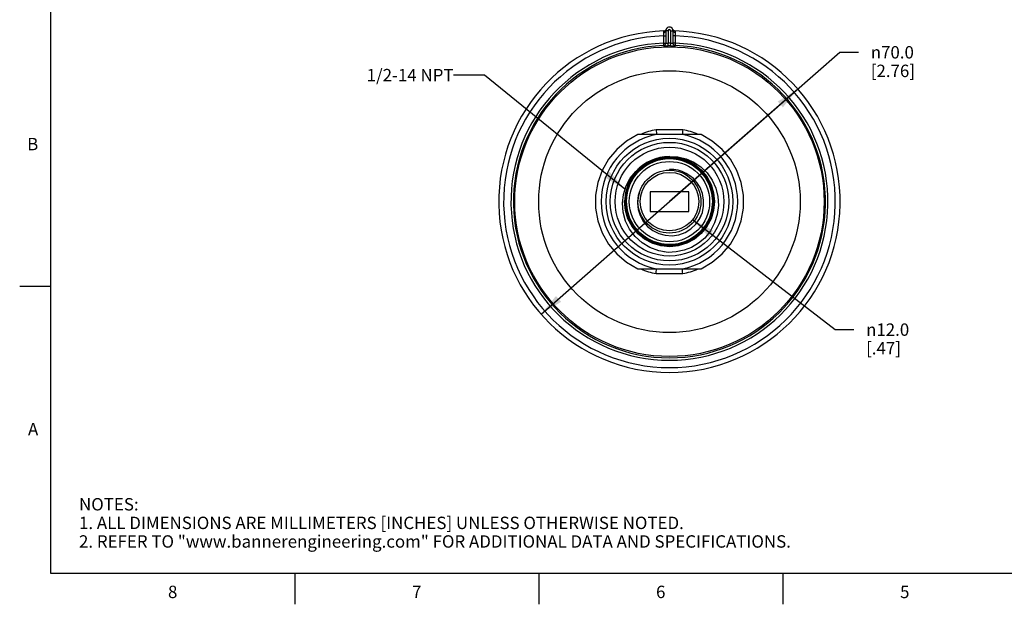
# Model space of a CAD drawing. Units: inches. Extents: x 0.4 to 16.6, y 0.6 to 10.4.
# Drawn here: x 0.4 to 8.3, y 0.6 to 5.4 of the extents above; entities that cross this region are included whole.
import ezdxf

# ---------------------------------------------------------------- set-up
doc = ezdxf.new("R2010")
doc.units = ezdxf.units.IN
doc.header["$LTSCALE"] = 0.935
doc.header["$MEASUREMENT"] = 0
doc.layers.get('0').update_dxf_attribs({"linetype": 'CONTINUOUS'})
for name, color, linetype in [('AXIS', 7, 'CONTINUOUS'), ('DRIVEN_DIMS', 7, 'CONTINUOUS'), ('NOTES', 7, 'CONTINUOUS')]:
    doc.layers.add(name, color=color, linetype=linetype)
doc.styles.add('TEXTSTYLE_2', font='txt', dxfattribs={"width": 0.8})
doc.styles.add('TEXTSTYLE_6', font='gdt')
doc.dimstyles.new('DIMSTYLE_1', dxfattribs={"dimtxt": 0.1, "dimasz": 0.1875, "dimexe": 0.125, "dimexo": 0.0625, "dimgap": 0.09, "dimtad": 0, "dimtih": 1, "dimtoh": 1, "dimdec": 1, "dimzin": 4, "dimdsep": 46, "dimtxsty": 'STANDARD', "dimblk": '_FILLED', "dimblk1": '_FILLED', "dimblk2": '_FILLED', "dimcen": 0.09, "dimadec": 3, "dimazin": 1, "dimtp": 0.005, "dimtm": 0.005, "dimtfac": 1, "dimtdec": 3, "dimtmove": 0, "dimatfit": 2, "dimldrblk": '_FILLED', "dimfxl": 1, "dimtolj": 1, "dimtzin": 4, "dimarcsym": 0})
doc.dimstyles.new('DIMSTYLE_3', dxfattribs={"dimtxt": 0.1, "dimasz": 0.1875, "dimexe": 0.125, "dimexo": 0.0625, "dimgap": 0.09, "dimtad": 0, "dimtih": 1, "dimtoh": 1, "dimdec": 1, "dimzin": 4, "dimdsep": 46, "dimtxsty": 'STANDARD', "dimblk": '_FILLED', "dimblk1": '_FILLED', "dimblk2": '_FILLED', "dimcen": 0.09, "dimadec": 3, "dimazin": 1, "dimtp": 0.005, "dimtm": 0.005, "dimtfac": 1, "dimtdec": 3, "dimtofl": 0, "dimtmove": 0, "dimatfit": 1, "dimldrblk": '_FILLED', "dimfxl": 1, "dimtolj": 1, "dimtzin": 4, "dimarcsym": 0})
doc.dimstyles.get("Standard").update_dxf_attribs({"dimtxt": 0.1, "dimasz": 0.1875, "dimexe": 0.125, "dimexo": 0.0625, "dimgap": 0.09, "dimtad": 0, "dimtih": 1, "dimtoh": 1, "dimdec": 3, "dimzin": 4, "dimdsep": 46, "dimtxsty": 'STANDARD', "dimblk": '_FILLED', "dimblk1": '_FILLED', "dimblk2": '_FILLED', "dimcen": 0.09, "dimadec": 3, "dimazin": 1, "dimtol": 1, "dimtp": 0.005, "dimtm": 0.005, "dimtfac": 1, "dimtdec": 3, "dimtofl": 0, "dimtmove": 0, "dimatfit": 3, "dimldrblk": '_FILLED', "dimfxl": 1, "dimtolj": 1, "dimtzin": 4, "dimarcsym": 0})

# ---------------------------------------------------------------- blocks, each defined once
blk = doc.blocks.new('_FILLED')
at = {"color": 0, "linetype": 'BYBLOCK'}
blk.add_solid([(0, 0), (-1, 0.167), (-1, -0.167)], dxfattribs=at)
blk = doc.blocks.new('*D0')
at = {"layer": 'DRIVEN_DIMS', "color": 7, "linetype": 'CONTINUOUS'}
for p, q in [((5.6154, 3.8851), (6.9905, 5.09)), ((6.9905, 5.09), (7.1405, 5.09)), ((6.6518, 4.7932), (5.6154, 3.8851)), ((4.5791, 2.977), (5.6154, 3.8851))]:
    blk.add_line(p, q, dxfattribs=at)
at = {"layer": 'DRIVEN_DIMS', "color": 7, "linetype": 'CONTINUOUS', "xscale": 0.1875, "yscale": 0.1875, "zscale": 0.1875}
for p, rotation in [((6.6518, 4.7932), 41.2262696913), ((4.5791, 2.977), 221.2262696913)]:
    blk.add_blockref('_FILLED', p, dxfattribs=dict(at, rotation=rotation))
at = {"layer": 'DRIVEN_DIMS', "color": 7, "linetype": 'CONTINUOUS', "insert": (7.2405, 5.14), "char_height": 0.1, "width": 0.6, "attachment_point": 1, "line_spacing_factor": 0.9, "style": 'TEXTSTYLE_6'}
blk.add_mtext('{\\fgdt;n}\\ftxt;70.0\\P[2.76]', dxfattribs=at)
blk = doc.blocks.new('*D3')
at = {"layer": 'DRIVEN_DIMS', "color": 7, "linetype": 'CONTINUOUS'}
for p, q in [((5.8024, 3.7407), (6.9527, 2.8525)), ((6.9527, 2.8525), (7.1027, 2.8525))]:
    blk.add_line(p, q, dxfattribs=at)
at = {"layer": 'DRIVEN_DIMS', "color": 7, "linetype": 'CONTINUOUS', "xscale": 0.1875, "yscale": 0.1875, "zscale": 0.1875, "rotation": 142.3265234655}
blk.add_blockref('_FILLED', (5.8024, 3.7407), dxfattribs=at)
at = {"layer": 'DRIVEN_DIMS', "color": 7, "linetype": 'CONTINUOUS', "insert": (7.2027, 2.9025), "char_height": 0.1, "width": 0.533333, "attachment_point": 1, "line_spacing_factor": 0.9, "style": 'TEXTSTYLE_6'}
blk.add_mtext('{\\fgdt;n}\\ftxt;12.0\\P[.47]', dxfattribs=at)

msp = doc.modelspace()

# ---------------------------------------------------------------- linework, layer by layer
at = {"color": 7, "linetype": 'CONTINUOUS'}
for p, q in [((0.62, 10.112), (0.62, 0.887)), ((5.5667, 5.2497), (5.5666, 5.2437)), ((5.6056, 5.2631), (5.5859, 5.2631)), ((5.5859, 5.2629), (5.5859, 5.1625)), ((5.5882, 5.2744), (5.5879, 5.2737)), ((5.5879, 5.2739), (5.5882, 5.2744)), ((5.5879, 5.2737), (5.5879, 5.2739)), ((5.6056, 5.2631), (5.6056, 5.1627)), ((5.6253, 5.1627), (5.6253, 5.2631)), ((5.6253, 5.2631), (5.645, 5.2631)), ((5.643, 5.2736), (5.6427, 5.2744)), ((5.6427, 5.2744), (5.6429, 5.2739)), ((5.645, 5.1625), (5.645, 5.2629)), ((5.5662, 5.2228), (5.5662, 5.1635)), ((5.5662, 5.2228), (5.5859, 5.2228)), ((5.6647, 5.2228), (5.645, 5.2228)), ((5.6647, 5.1635), (5.6647, 5.2228)), ((5.5662, 5.1635), (5.567, 5.1439)), ((5.5662, 5.1635), (5.5859, 5.1635)), ((5.567, 5.1439), (5.5742, 5.1455)), ((5.567, 5.1428), (5.5743, 5.1445)), ((5.567, 5.1439), (5.567, 5.1428)), ((5.5743, 5.1445), (5.5804, 5.1489)), ((5.6058, 5.143), (5.6056, 5.1627)), ((5.6251, 5.143), (5.6253, 5.1627)), ((5.6647, 5.1635), (5.645, 5.1635)), ((5.6566, 5.1445), (5.6505, 5.1489)), ((5.6639, 5.1428), (5.6566, 5.1445)), ((5.6639, 5.1439), (5.6567, 5.1455)), ((5.6639, 5.1439), (5.6647, 5.1635)), ((5.6639, 5.1428), (5.6639, 5.1439)), ((5.7227, 4.4651), (5.7216, 4.4531)), ((5.7191, 4.4264), (5.5117, 4.4264)), ((5.5487, 4.2409), (5.4797, 4.2208)), ((5.6193, 4.247), (5.5487, 4.2409)), ((5.6849, 4.238), (5.6148, 4.2448)), ((5.6889, 4.2394), (5.6193, 4.247)), ((5.3605, 4.1361), (5.3169, 4.0823)), ((5.368, 4.1372), (5.3235, 4.0841)), ((5.3853, 4.156), (5.3391, 4.1087)), ((5.6154, 4.1442), (5.6154, 4.1391)), ((5.8728, 4.1392), (5.8186, 4.1844)), ((5.3051, 4.0587), (5.2802, 4.0037)), ((5.3169, 4.0823), (5.2844, 4.0211)), ((5.3391, 4.1087), (5.3051, 4.0587)), ((5.2844, 4.0211), (5.2643, 3.9543)), ((5.2643, 3.9543), (5.2574, 3.8851)), ((5.4599, 3.9638), (5.4599, 3.8064)), ((5.771, 3.9638), (5.4599, 3.9638)), ((5.771, 3.8064), (5.771, 3.9638)), ((5.9723, 3.8851), (5.9655, 3.9549)), ((5.2664, 3.8851), (5.273, 3.8175)), ((5.9633, 3.888), (5.9572, 3.8203)), ((5.2762, 3.8127), (5.2743, 3.8123)), ((5.4599, 3.8064), (5.771, 3.8064)), ((5.828, 3.7035), (5.8594, 3.7486)), ((5.8576, 3.7453), (5.8813, 3.7987)), ((5.8594, 3.7486), (5.8813, 3.7987)), ((5.7424, 3.636), (5.7886, 3.6656)), ((5.7886, 3.6656), (5.828, 3.7035)), ((5.6903, 3.618), (5.7424, 3.636)), ((5.7205, 3.6276), (5.7424, 3.636)), ((5.5293, 3.4883), (5.4584, 3.5148)), ((5.5448, 3.5291), (5.4767, 3.5497)), ((5.6157, 3.5221), (5.5448, 3.5291)), ((5.5451, 3.5359), (5.6144, 3.5288)), ((5.6144, 3.5288), (5.6839, 3.5354)), ((5.6043, 3.4755), (5.5293, 3.4883)), ((5.6043, 3.4755), (5.5711, 3.4796)), ((5.5117, 3.3438), (5.7191, 3.3438)), ((5.5082, 3.3051), (5.5093, 3.3171)), ((0.62, 3.1995), (0.37, 3.1995)), ((0.62, 0.887), (16.38, 0.887)), ((2.59, 0.887), (2.59, 0.637)), ((4.56, 0.887), (4.56, 0.637)), ((6.53, 0.887), (6.53, 0.637))]:
    msp.add_line(p, q, dxfattribs=at)
for points in [[(5.5667, 5.2497), (5.5741, 5.2508), (5.5803, 5.2537), (5.5845, 5.258), (5.5859, 5.2631)], [(5.5707, 5.2623), (5.5701, 5.2614), (5.5688, 5.2588), (5.5674, 5.2548), (5.5667, 5.2497)], [(5.6642, 5.2497), (5.6568, 5.2508), (5.6506, 5.2537), (5.6464, 5.258), (5.645, 5.2631)], [(5.6642, 5.2497), (5.6633, 5.2554), (5.662, 5.2591), (5.6608, 5.2614), (5.6602, 5.2623)], [(5.6647, 5.2228), (5.6645, 5.2322), (5.6643, 5.2415), (5.6642, 5.2497)], [(5.5666, 5.2437), (5.5664, 5.2307), (5.5662, 5.2228)], [(5.567, 5.1428), (5.5689, 5.1427), (5.5745, 5.1427), (5.5831, 5.1428), (5.5939, 5.1429), (5.6058, 5.143)], [(5.5742, 5.1455), (5.5804, 5.1498), (5.5845, 5.1561), (5.5859, 5.1635)], [(5.5804, 5.1489), (5.5845, 5.1551), (5.5859, 5.1625)], [(5.5859, 5.1625), (5.5869, 5.1624), (5.5898, 5.1624), (5.5941, 5.1625), (5.5996, 5.1626), (5.6056, 5.1627)], [(5.6251, 5.143), (5.6358, 5.1429), (5.6458, 5.1428), (5.6535, 5.1427), (5.6589, 5.1427), (5.6625, 5.1427), (5.6639, 5.1428)], [(5.6253, 5.1627), (5.6307, 5.1626), (5.6358, 5.1625), (5.6397, 5.1624), (5.6425, 5.1624), (5.6443, 5.1624), (5.645, 5.1625)], [(5.6567, 5.1455), (5.6505, 5.1498), (5.6464, 5.1561), (5.645, 5.1635)], [(5.6505, 5.1489), (5.6464, 5.1551), (5.645, 5.1625)], [(5.5082, 4.4651), (5.5093, 4.4531), (5.5103, 4.4423), (5.5111, 4.4338), (5.5116, 4.4283), (5.5117, 4.4264)], [(5.6154, 4.4651), (5.5807, 4.4651), (5.5452, 4.4651), (5.5082, 4.4651)], [(5.7227, 4.4651), (5.6726, 4.4651), (5.6154, 4.4651)], [(5.7216, 4.4531), (5.7198, 4.4338), (5.7193, 4.4283), (5.7191, 4.4264)], [(5.3251, 4.0784), (5.3683, 4.1311), (5.4209, 4.1744), (5.4809, 4.2067), (5.5461, 4.2267), (5.6139, 4.2336), (5.6817, 4.2271), (5.7469, 4.2077), (5.8072, 4.1758), (5.86, 4.1329), (5.9035, 4.0805), (5.936, 4.0207), (5.9562, 3.9557), (5.9633, 3.888)], [(5.9655, 3.9549), (5.9447, 4.0232), (5.9107, 4.0859), (5.8661, 4.1396), (5.812, 4.1834), (5.7491, 4.2165), (5.6808, 4.2364), (5.6113, 4.2425), (5.5427, 4.2351), (5.476, 4.2144), (5.4141, 4.1807), (5.3605, 4.1361)], [(5.6148, 4.2448), (5.5448, 4.2379), (5.4773, 4.2174), (5.4154, 4.1843), (5.3611, 4.1398)], [(5.4797, 4.2208), (5.4162, 4.1875), (5.3615, 4.1434)], [(5.9656, 3.8851), (5.959, 3.9531), (5.9389, 4.0196), (5.9058, 4.0811), (5.8619, 4.1342), (5.8091, 4.1773), (5.7486, 4.2094), (5.6823, 4.2293), (5.614, 4.2358), (5.5458, 4.2289), (5.4803, 4.2089), (5.4199, 4.1765), (5.367, 4.133)], [(5.8662, 4.1331), (5.8133, 4.1772), (5.7524, 4.2102), (5.687, 4.2307), (5.6189, 4.238), (5.5501, 4.232), (5.4829, 4.2124), (5.4213, 4.1801), (5.368, 4.1372)], [(5.9452, 4.0161), (5.9148, 4.0756), (5.8745, 4.1277), (5.8247, 4.1718), (5.7663, 4.2065), (5.7022, 4.2295), (5.6359, 4.2397), (5.5696, 4.2374), (5.5034, 4.2223), (5.4408, 4.1946), (5.3853, 4.156)], [(5.6154, 4.2493), (5.683, 4.2466), (5.7497, 4.2313), (5.8124, 4.2041), (5.8699, 4.1652), (5.9195, 4.1164), (5.9596, 4.0588), (5.9889, 3.9942), (6.0059, 3.9255), (6.0103, 3.8538), (6.0016, 3.7824), (5.98, 3.7131), (5.9459, 3.6483), (5.9007, 3.5905)], [(5.6154, 4.2493), (5.6864, 4.2422), (5.7547, 4.2215), (5.8176, 4.1878), (5.8727, 4.1425), (5.9179, 4.0874), (5.9514, 4.0245), (5.9721, 3.9563)], [(5.9746, 3.8851), (5.9678, 3.9547), (5.9473, 4.0226), (5.9136, 4.0856), (5.8687, 4.1401), (5.8145, 4.1845), (5.7526, 4.2174), (5.6849, 4.238)], [(5.8186, 4.1844), (5.7561, 4.2184), (5.6889, 4.2394)], [(5.3615, 4.1434), (5.316, 4.089), (5.2814, 4.0254), (5.26, 3.956), (5.253, 3.8851)], [(5.3611, 4.1398), (5.3162, 4.0853), (5.2826, 4.0224), (5.2621, 3.9549), (5.2552, 3.8851)], [(5.8813, 3.7987), (5.8905, 3.8473), (5.8908, 3.898), (5.8813, 3.9496), (5.8621, 3.9986), (5.8366, 4.0392), (5.8088, 4.0705), (5.7801, 4.0944), (5.7505, 4.113), (5.719, 4.1274), (5.6853, 4.1377), (5.6504, 4.1433), (5.6154, 4.1442)], [(5.9768, 3.8851), (5.97, 3.9551), (5.9498, 4.0225), (5.917, 4.0846), (5.8728, 4.1392)], [(5.4584, 3.5148), (5.3942, 3.5537), (5.3387, 3.6037), (5.2939, 3.6628), (5.2613, 3.7287), (5.2418, 3.7993), (5.2362, 3.8716), (5.2442, 3.943), (5.2656, 4.0113), (5.2993, 4.0735), (5.3441, 4.1279)], [(5.3235, 4.0841), (5.2897, 4.022), (5.2688, 3.9543), (5.2619, 3.8851)], [(5.367, 4.133), (5.3233, 4.0798), (5.2907, 4.0187), (5.2709, 3.9531), (5.2642, 3.8851)], [(5.2664, 3.8851), (5.2732, 3.953), (5.293, 4.0182), (5.3251, 4.0784)], [(5.9678, 3.8851), (5.9612, 3.9533), (5.9416, 4.019), (5.9094, 4.0798), (5.8662, 4.1331)], [(5.2802, 4.0037), (5.2649, 3.9453), (5.2597, 3.8851)], [(5.9701, 3.8851), (5.9639, 3.9514), (5.9452, 4.0161)], [(5.3739, 3.9636), (5.3618, 3.9193), (5.3578, 3.8722), (5.3629, 3.823), (5.3785, 3.7728), (5.4043, 3.7259), (5.4391, 3.6852), (5.4813, 3.6522), (5.5293, 3.6282), (5.5816, 3.6141), (5.6361, 3.6106), (5.6903, 3.618)], [(5.9721, 3.9563), (5.9791, 3.8853), (5.972, 3.8144), (5.9513, 3.7462), (5.9177, 3.6834), (5.8725, 3.6284), (5.8175, 3.5832), (5.7547, 3.5497), (5.6865, 3.529), (5.6157, 3.5221)], [(5.4767, 3.5497), (5.414, 3.5833), (5.359, 3.6285), (5.3139, 3.6835), (5.2804, 3.7463), (5.2599, 3.8143), (5.253, 3.8851)], [(5.2552, 3.8851), (5.262, 3.8149), (5.2829, 3.7463)], [(5.2574, 3.8851), (5.2641, 3.8158), (5.2842, 3.7489), (5.3166, 3.6876), (5.3601, 3.6338), (5.4137, 3.589), (5.4757, 3.5551), (5.5427, 3.5341), (5.6114, 3.5266), (5.6812, 3.5326)], [(5.2597, 3.8851), (5.2664, 3.8161), (5.2864, 3.7495), (5.3194, 3.6874), (5.3636, 3.6334), (5.4173, 3.5892), (5.4786, 3.5563), (5.5451, 3.5359)], [(5.2619, 3.8851), (5.2687, 3.8161), (5.2893, 3.7484), (5.323, 3.6862), (5.3674, 3.6328), (5.4207, 3.5896), (5.4823, 3.5572), (5.5495, 3.5373), (5.6186, 3.531), (5.687, 3.5383), (5.7528, 3.5586), (5.8139, 3.5916), (5.8672, 3.6357), (5.9109, 3.6893), (5.9434, 3.7505), (5.9633, 3.8165), (5.9701, 3.8851)], [(5.2642, 3.8851), (5.2708, 3.8168), (5.291, 3.7501), (5.3237, 3.6891), (5.3668, 3.6365), (5.42, 3.5928)], [(5.273, 3.8175), (5.2925, 3.7523), (5.3241, 3.6926), (5.3667, 3.6399), (5.419, 3.5962), (5.4794, 3.5632), (5.5445, 3.5429), (5.6116, 3.5356), (5.6797, 3.5414), (5.7465, 3.5609), (5.808, 3.5931), (5.861, 3.6359), (5.9048, 3.6884)], [(5.9572, 3.8203), (5.938, 3.755), (5.9064, 3.6948), (5.8637, 3.6418), (5.8116, 3.5982), (5.7519, 3.5655), (5.6871, 3.5452), (5.6195, 3.5378), (5.5518, 3.5437), (5.4866, 3.5627), (5.4263, 3.594), (5.3733, 3.6365), (5.3295, 3.6885), (5.2968, 3.748), (5.2762, 3.8127)], [(5.6812, 3.5326), (5.7498, 3.5525), (5.8131, 3.5857), (5.8676, 3.6298), (5.9125, 3.6837), (5.9466, 3.7466), (5.9676, 3.8151), (5.9746, 3.8851)], [(5.6839, 3.5354), (5.7512, 3.5555), (5.8127, 3.5881), (5.8665, 3.6319), (5.9112, 3.6858), (5.9449, 3.7483), (5.9655, 3.816), (5.9723, 3.8851)], [(5.866, 3.6377), (5.9088, 3.6903), (5.941, 3.7507), (5.9611, 3.8169), (5.9678, 3.8851)], [(5.8727, 3.6317), (5.9166, 3.6858), (5.9494, 3.7475), (5.9699, 3.8152), (5.9768, 3.8851)], [(5.9048, 3.6884), (5.9382, 3.7498), (5.9588, 3.8167), (5.9656, 3.8851)], [(5.2829, 3.7463), (5.3167, 3.6834), (5.3613, 3.6294), (5.416, 3.5847), (5.4796, 3.551), (5.5485, 3.5306), (5.6186, 3.5243), (5.688, 3.5316), (5.7559, 3.5526), (5.8186, 3.5867), (5.8727, 3.6317)], [(5.42, 3.5928), (5.4818, 3.5598), (5.5489, 3.5397), (5.6173, 3.5333), (5.6852, 3.5402), (5.7518, 3.5606), (5.8132, 3.5939), (5.866, 3.6377)], [(5.9007, 3.5905), (5.8501, 3.5489), (5.794, 3.5161), (5.7331, 3.4925), (5.6693, 3.4789), (5.6043, 3.4755)], [(5.5093, 3.3171), (5.5111, 3.3364), (5.5116, 3.3419), (5.5117, 3.3438)], [(5.7227, 3.3051), (5.7216, 3.3171), (5.7206, 3.3279), (5.7198, 3.3364), (5.7193, 3.3419), (5.7191, 3.3438)], [(5.5082, 3.3051), (5.5586, 3.3051), (5.6154, 3.3051)], [(5.6154, 3.3051), (5.6505, 3.3051), (5.686, 3.3051), (5.7227, 3.3051)]]:
    msp.add_lwpolyline(points, dxfattribs=at)
for radius in [1.2491, 1.0557, 0.5118, 0.4783, 0.439, 0.3469, 0.3241, 0.254, 0.2362]:
    msp.add_circle((5.6154, 3.8851), radius, dxfattribs=at)
for centre, radius, start, end in [((5.6154, 3.8851), 1.378, 91.86235, 88.13773), ((5.57, 5.282), 0.0197, 271.85707, 335.53946), ((5.6154, 5.2631), 0.0295, 359.46806, 180.30695), ((5.6154, 5.2631), 0.00984, 0, 180), ((5.6609, 5.282), 0.0197, 204.34802, 268.13773), ((5.6154, 3.8851), 1.3386, 92.10686, 87.89314), ((5.6154, 3.8851), 1.2794, 92.20442, 87.79558), ((5.6154, 3.8851), 1.2597, 92.20442, 87.79558), ((5.6154, 3.8851), 1.2777, 89.55869, 90.44131), ((5.6154, 3.8851), 1.258, 89.55869, 90.44131), ((5.6154, 3.8851), 0.5899, 100.47531, 113.01865), ((5.6154, 3.8851), 0.5899, 66.98137, 79.52469), ((5.6154, 3.8851), 0.5512, 100.84406, 259.15594), ((5.6154, 3.8851), 0.5512, 280.84406, 79.15594), ((5.6154, 3.8851), 0.3642, 90, 138.17812), ((5.6154, 3.8851), 0.5899, 246.98137, 259.52469), ((5.6154, 3.8851), 0.5899, 280.47531, 293.01865)]:
    msp.add_arc(centre, radius, start, end, dxfattribs=at)
at = {"layer": 'AXIS', "color": 7, "linetype": 'CONTINUOUS'}
for p, q in [((5.5117, 4.4264), (5.3592, 4.4264)), ((5.8717, 4.4264), (5.7191, 4.4264)), ((5.3592, 3.3438), (5.5117, 3.3438)), ((5.7191, 3.3438), (5.8717, 3.3438))]:
    msp.add_line(p, q, dxfattribs=at)
for points in [[(5.3592, 4.4264), (5.2695, 4.374), (5.1903, 4.3069), (5.1238, 4.2271), (5.0721, 4.137), (5.0367, 4.0394), (5.0188, 3.937), (5.0188, 3.8332), (5.0367, 3.7309), (5.0721, 3.6332), (5.1238, 3.5431), (5.1903, 3.4633), (5.2695, 3.3962), (5.3592, 3.3438)], [(5.8717, 3.3438), (5.9613, 3.3962), (6.0406, 3.4633), (6.1071, 3.5431), (6.1588, 3.6332), (6.1942, 3.7309), (6.2121, 3.8332), (6.2121, 3.937), (6.1942, 4.0394), (6.1588, 4.137), (6.1071, 4.2271), (6.0406, 4.3069), (5.9613, 4.374), (5.8717, 4.4264)]]:
    msp.add_lwpolyline(points, dxfattribs=at)

# ---------------------------------------------------------------- texts
at = {"color": 7, "linetype": 'CONTINUOUS', "char_height": 0.1, "width": 0.08, "line_spacing_factor": 0.9, "style": 'TEXTSTYLE_2'}
for s, insert, attachment_point in [('B', (0.52, 4.3995), 3), ('A', (0.52, 2.0995), 3), ('8', (1.605, 0.787), 2), ('7', (3.575, 0.787), 2), ('6', (5.545, 0.787), 2), ('5', (7.515, 0.787), 2)]:
    msp.add_mtext(s, dxfattribs=dict(at, insert=insert, attachment_point=attachment_point))
at = {"color": 7, "linetype": 'CONTINUOUS', "insert": (0.8489, 1.4938), "char_height": 0.1, "width": 7.9, "attachment_point": 1, "line_spacing_factor": 0.9}
msp.add_mtext('NOTES:\\P1. ALL DIMENSIONS ARE MILLIMETERS [INCHES] UNLESS OTHERWISE NOTED.\\P2. REFER TO "www.bannerengineering.com" FOR ADDITIONAL DATA AND SPECIFICATIONS.', dxfattribs=at)
at = {"layer": 'NOTES', "color": 7, "linetype": 'CONTINUOUS', "insert": (3.8721, 4.9556), "char_height": 0.1, "width": 1, "attachment_point": 3, "line_spacing_factor": 0.9}
msp.add_mtext('1/2-14 NPT', dxfattribs=at)

# ---------------------------------------------------------------- dimensions: what is measured, and where the dimension line sits
at = {"layer": 'DRIVEN_DIMS', "color": 7, "linetype": 'CONTINUOUS'}
for p1, p2, dimstyle, picture, middle in [((6.6518, 4.7932), (4.5791, 2.977), 'DIMSTYLE_1', '*D0', (7.6072, 5.015)), ((5.8024, 3.7407), (5.4285, 4.0295), 'DIMSTYLE_3', '*D3', (7.5194, 2.7775))]:
    dim = msp.add_diameter_dim_2p(p1=p1, p2=p2, text='%%c<>\\P[]', dimstyle=dimstyle, override={"dimpost": '<>'}, dxfattribs=at)
    dim.commit()
    dim.dimension.update_dxf_attribs({"geometry": picture, "text_midpoint": middle, "dimtype": 163})

# ---------------------------------------------------------------- leaders
at = {"layer": 'NOTES', "color": 7, "linetype": 'CONTINUOUS'}
msp.add_leader([(5.2563, 3.9868), (4.1221, 4.9056), (3.8721, 4.9056)], dimstyle='STANDARD', override={"dimtad": 0}, dxfattribs=at)

doc.saveas('drawing.dxf')
